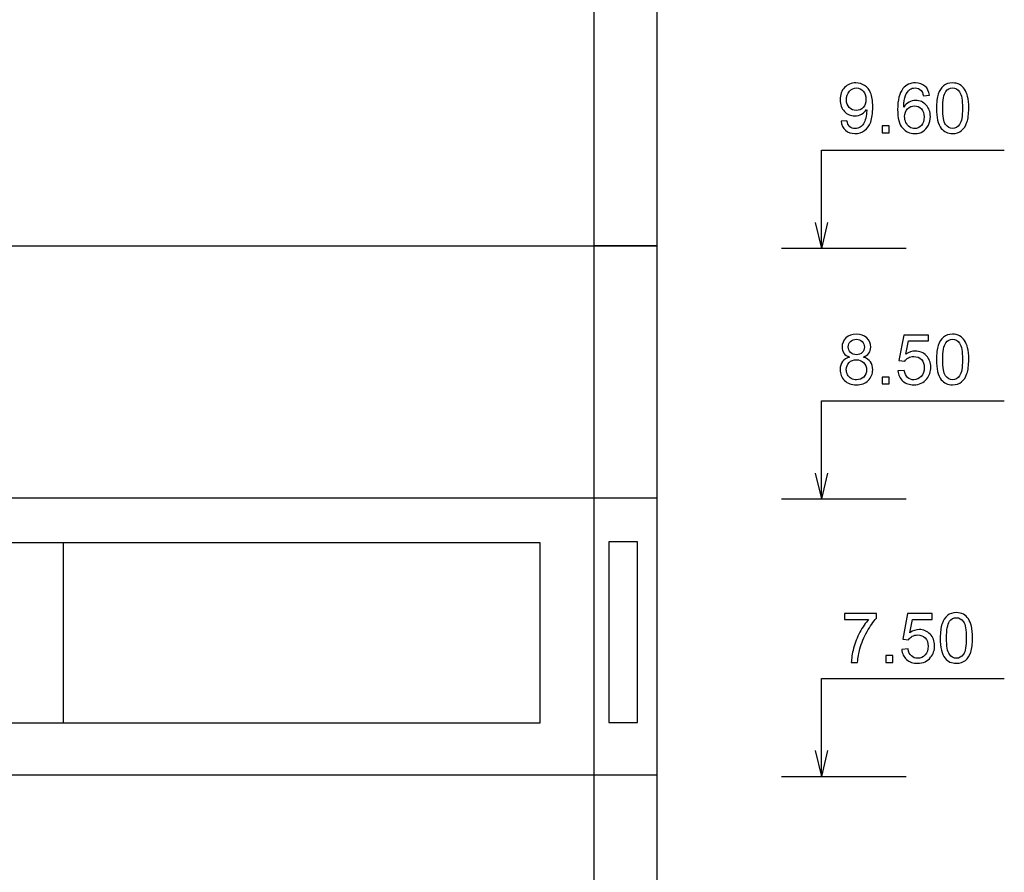
# Model space of a CAD drawing. Units: millimetres. Extents: x -399 to 404, y -289 to 277.
# Drawn here: x -191 to -155, y 117 to 149 of the extents above; entities that cross this region are included whole.
import ezdxf

# ---------------------------------------------------------------- set-up
doc = ezdxf.new("R2010")
doc.units = ezdxf.units.MM
doc.header["$MEASUREMENT"] = 0
doc.layers.add('3', color=7, linetype='Continuous')
doc.layers.add('ÐÙ¯Ú 1', color=7, linetype='Continuous')

msp = doc.modelspace()

# ---------------------------------------------------------------- linework, layer by layer
at = {"layer": '3'}
for points in [[(-167.8331, 140.3655), (-167.8331, 140.3655), (-167.8331, 170.0779), (-167.8331, 170.0779)], [(-337.2852, 140.3655), (-337.2852, 140.3655), (-170.1543, 140.3655), (-170.1543, 140.3655)], [(-167.8331, 140.3655), (-167.8331, 140.3655), (-170.1543, 140.3655), (-170.1543, 140.3655)], [(-170.1543, 140.3655), (-170.1543, 140.3655), (-167.8331, 140.3655), (-167.8331, 140.3655)], [(-167.8331, 110.6535), (-167.8331, 110.6535), (-167.8331, 140.3655), (-167.8331, 140.3655)], [(-337.2852, 131.0806), (-337.2852, 131.0806), (-170.1543, 131.0806), (-170.1543, 131.0806)], [(-170.1543, 131.0806), (-170.1543, 131.0806), (-167.8331, 131.0806), (-167.8331, 131.0806)], [(-168.5638, 129.4553), (-168.5638, 129.4553), (-169.6158, 129.4553), (-169.6158, 129.4553)], [(-169.6158, 129.4553), (-169.6158, 129.4553), (-169.6158, 122.7906), (-169.6158, 122.7906)], [(-168.5638, 122.7906), (-168.5638, 122.7906), (-168.5638, 129.4553), (-168.5638, 129.4553)], [(-169.6158, 122.7906), (-169.6158, 122.7906), (-168.5638, 122.7906), (-168.5638, 122.7906)], [(-337.2852, 120.8672), (-337.2852, 120.8672), (-170.1543, 120.8672), (-170.1543, 120.8672)], [(-170.1543, 120.8672), (-170.1543, 120.8672), (-167.8331, 120.8672), (-167.8331, 120.8672)]]:
    msp.add_open_spline(points, degree=3, dxfattribs=at)
for points, knots in [([(-161.0542, 144.9659), (-161.0542, 144.9659), (-160.8385, 144.9858), (-160.8385, 144.9858), (-160.8385, 144.9858), (-160.8202, 144.8847), (-160.7854, 144.811), (-160.7339, 144.7648), (-160.7339, 144.7648), (-160.6823, 144.7193), (-160.6163, 144.6965), (-160.5353, 144.6965), (-160.5353, 144.6965), (-160.4664, 144.6965), (-160.406, 144.712), (-160.3541, 144.744), (-160.3541, 144.744), (-160.3019, 144.7756), (-160.2596, 144.8176), (-160.2264, 144.8704), (-160.2264, 144.8704), (-160.1925, 144.9232), (-160.165, 144.9947), (-160.1426, 145.0842), (-160.1426, 145.0842), (-160.1204, 145.174), (-160.1087, 145.2657), (-160.1087, 145.359), (-160.1087, 145.359), (-160.1087, 145.3688), (-160.1094, 145.3839), (-160.11, 145.4036), (-160.11, 145.4036), (-160.1552, 145.3324), (-160.2166, 145.2742), (-160.294, 145.23), (-160.294, 145.23), (-160.3718, 145.1851), (-160.4563, 145.1629), (-160.5464, 145.1629), (-160.5464, 145.1629), (-160.6982, 145.1629), (-160.8262, 145.2179), (-160.9309, 145.3277), (-160.9309, 145.3277), (-161.0355, 145.4377), (-161.088, 145.5819), (-161.088, 145.7615), (-161.088, 145.7615), (-161.088, 145.9471), (-161.0333, 146.096), (-160.9239, 146.2096), (-160.9239, 146.2096), (-160.8145, 146.3228), (-160.6776, 146.3794), (-160.5129, 146.3794), (-160.5129, 146.3794), (-160.394, 146.3794), (-160.2855, 146.3468), (-160.1868, 146.2829), (-160.1868, 146.2829), (-160.0885, 146.2194), (-160.0136, 146.1277), (-159.9623, 146.0094), (-159.9623, 146.0094), (-159.9111, 145.8908), (-159.8858, 145.7194), (-159.8858, 145.4946), (-159.8858, 145.4946), (-159.8858, 145.2613), (-159.9108, 145.0753), (-159.9614, 144.9365), (-159.9614, 144.9365), (-160.0126, 144.798), (-160.0879, 144.693), (-160.1881, 144.6206), (-160.1881, 144.6206), (-160.2884, 144.5482), (-160.4057, 144.5122), (-160.5404, 144.5122), (-160.5404, 144.5122), (-160.6836, 144.5122), (-160.8003, 144.5517), (-160.8907, 144.6314), (-160.8907, 144.6314), (-160.9815, 144.7104), (-161.0362, 144.8221), (-161.0542, 144.9659)], [0, 0, 0, 0, 0.0454545, 0.0454545, 0.0454545, 0.0454545, 0.0909091, 0.0909091, 0.0909091, 0.0909091, 0.1363636, 0.1363636, 0.1363636, 0.1363636, 0.1818182, 0.1818182, 0.1818182, 0.1818182, 0.2272727, 0.2272727, 0.2272727, 0.2272727, 0.2727273, 0.2727273, 0.2727273, 0.2727273, 0.3181818, 0.3181818, 0.3181818, 0.3181818, 0.3636364, 0.3636364, 0.3636364, 0.3636364, 0.4090909, 0.4090909, 0.4090909, 0.4090909, 0.4545455, 0.4545455, 0.4545455, 0.4545455, 0.5, 0.5, 0.5, 0.5, 0.5454545, 0.5454545, 0.5454545, 0.5454545, 0.5909091, 0.5909091, 0.5909091, 0.5909091, 0.6363636, 0.6363636, 0.6363636, 0.6363636, 0.6818182, 0.6818182, 0.6818182, 0.6818182, 0.7272727, 0.7272727, 0.7272727, 0.7272727, 0.7727273, 0.7727273, 0.7727273, 0.7727273, 0.8181818, 0.8181818, 0.8181818, 0.8181818, 0.8636364, 0.8636364, 0.8636364, 0.8636364, 0.9090909, 0.9090909, 0.9090909, 0.9090909, 0.9545455, 0.9545455, 0.9545455, 0.9545455, 1, 1, 1, 1]), ([(-157.7928, 145.9237), (-157.7928, 145.9237), (-158.0161, 145.9063), (-158.0161, 145.9063), (-158.0161, 145.9063), (-158.036, 145.9945), (-158.0641, 146.0587), (-158.1008, 146.0983), (-158.1008, 146.0983), (-158.1615, 146.1624), (-158.2365, 146.1944), (-158.3253, 146.1944), (-158.3253, 146.1944), (-158.3971, 146.1944), (-158.4597, 146.1745), (-158.5138, 146.1346), (-158.5138, 146.1346), (-158.5843, 146.0831), (-158.6399, 146.0075), (-158.6811, 145.9088), (-158.6811, 145.9088), (-158.7215, 145.8102), (-158.7427, 145.6692), (-158.7443, 145.4861), (-158.7443, 145.4861), (-158.6902, 145.5683), (-158.6245, 145.6296), (-158.546, 145.6695), (-158.546, 145.6695), (-158.4679, 145.7093), (-158.386, 145.7292), (-158.3003, 145.7292), (-158.3003, 145.7292), (-158.1505, 145.7292), (-158.0233, 145.6742), (-157.9181, 145.5642), (-157.9181, 145.5642), (-157.8128, 145.4538), (-157.7603, 145.3115), (-157.7603, 145.137), (-157.7603, 145.137), (-157.7603, 145.0222), (-157.7852, 144.9156), (-157.8346, 144.817), (-157.8346, 144.817), (-157.8839, 144.7187), (-157.9522, 144.6428), (-158.0385, 144.5903), (-158.0385, 144.5903), (-158.1248, 144.5381), (-158.2229, 144.5122), (-158.3326, 144.5122), (-158.3326, 144.5122), (-158.5201, 144.5122), (-158.6725, 144.5805), (-158.7905, 144.7187), (-158.7905, 144.7187), (-158.9087, 144.8562), (-158.9675, 145.0829), (-158.9675, 145.3988), (-158.9675, 145.3988), (-158.9675, 145.7523), (-158.9024, 146.0088), (-158.7715, 146.1694), (-158.7715, 146.1694), (-158.658, 146.3092), (-158.5046, 146.3794), (-158.3114, 146.3794), (-158.3114, 146.3794), (-158.1679, 146.3794), (-158.0499, 146.3389), (-157.9582, 146.2579), (-157.9582, 146.2579), (-157.8662, 146.1776), (-157.8112, 146.066), (-157.7928, 145.9237)], [0, 0, 0, 0, 0.0526316, 0.0526316, 0.0526316, 0.0526316, 0.1052632, 0.1052632, 0.1052632, 0.1052632, 0.1578947, 0.1578947, 0.1578947, 0.1578947, 0.2105263, 0.2105263, 0.2105263, 0.2105263, 0.2631579, 0.2631579, 0.2631579, 0.2631579, 0.3157895, 0.3157895, 0.3157895, 0.3157895, 0.3684211, 0.3684211, 0.3684211, 0.3684211, 0.4210526, 0.4210526, 0.4210526, 0.4210526, 0.4736842, 0.4736842, 0.4736842, 0.4736842, 0.5263158, 0.5263158, 0.5263158, 0.5263158, 0.5789474, 0.5789474, 0.5789474, 0.5789474, 0.6315789, 0.6315789, 0.6315789, 0.6315789, 0.6842105, 0.6842105, 0.6842105, 0.6842105, 0.7368421, 0.7368421, 0.7368421, 0.7368421, 0.7894737, 0.7894737, 0.7894737, 0.7894737, 0.8421053, 0.8421053, 0.8421053, 0.8421053, 0.8947368, 0.8947368, 0.8947368, 0.8947368, 0.9473684, 0.9473684, 0.9473684, 0.9473684, 1, 1, 1, 1]), ([(-157.537, 145.445), (-157.537, 145.6609), (-157.5149, 145.8352), (-157.47, 145.9667), (-157.47, 145.9667), (-157.4257, 146.0989), (-157.3593, 146.2004), (-157.2717, 146.2718), (-157.2717, 146.2718), (-157.1841, 146.3436), (-157.0738, 146.3794), (-156.941, 146.3794), (-156.941, 146.3794), (-156.8426, 146.3794), (-156.7566, 146.3591), (-156.6826, 146.3196), (-156.6826, 146.3196), (-156.6083, 146.2804), (-156.5476, 146.2235), (-156.4989, 146.1488), (-156.4989, 146.1488), (-156.4509, 146.0745), (-156.4129, 145.9838), (-156.3857, 145.8769), (-156.3857, 145.8769), (-156.3582, 145.77), (-156.3446, 145.6262), (-156.3446, 145.445), (-156.3446, 145.445), (-156.3446, 145.2303), (-156.3668, 145.0573), (-156.4104, 144.9255), (-156.4104, 144.9255), (-156.4547, 144.7936), (-156.5208, 144.6918), (-156.6083, 144.6197), (-156.6083, 144.6197), (-156.6962, 144.5479), (-156.8069, 144.5122), (-156.941, 144.5122), (-156.941, 144.5122), (-157.1171, 144.5122), (-157.2556, 144.5751), (-157.3562, 144.7016), (-157.3562, 144.7016), (-157.4766, 144.8534), (-157.537, 145.1016), (-157.537, 145.445)], [0, 0, 0, 0, 0.0833333, 0.0833333, 0.0833333, 0.0833333, 0.1666667, 0.1666667, 0.1666667, 0.1666667, 0.25, 0.25, 0.25, 0.25, 0.3333333, 0.3333333, 0.3333333, 0.3333333, 0.4166667, 0.4166667, 0.4166667, 0.4166667, 0.5, 0.5, 0.5, 0.5, 0.5833333, 0.5833333, 0.5833333, 0.5833333, 0.6666667, 0.6666667, 0.6666667, 0.6666667, 0.75, 0.75, 0.75, 0.75, 0.8333333, 0.8333333, 0.8333333, 0.8333333, 0.9166667, 0.9166667, 0.9166667, 0.9166667, 1, 1, 1, 1]), ([(-160.1353, 145.7732), (-160.1353, 145.9016), (-160.1691, 146.0043), (-160.2378, 146.0796), (-160.2378, 146.0796), (-160.3067, 146.1555), (-160.3889, 146.1931), (-160.4857, 146.1931), (-160.4857, 146.1931), (-160.5853, 146.1931), (-160.6719, 146.1523), (-160.7462, 146.0711), (-160.7462, 146.0711), (-160.8202, 145.9892), (-160.8572, 145.8839), (-160.8572, 145.7542), (-160.8572, 145.7542), (-160.8572, 145.6375), (-160.8218, 145.5433), (-160.7516, 145.4703), (-160.7516, 145.4703), (-160.6814, 145.3975), (-160.5951, 145.3615), (-160.492, 145.3615), (-160.492, 145.3615), (-160.3876, 145.3615), (-160.3026, 145.3975), (-160.2355, 145.4703), (-160.2355, 145.4703), (-160.1685, 145.5433), (-160.1353, 145.6442), (-160.1353, 145.7732)], [0, 0, 0, 0, 0.125, 0.125, 0.125, 0.125, 0.25, 0.25, 0.25, 0.25, 0.375, 0.375, 0.375, 0.375, 0.5, 0.5, 0.5, 0.5, 0.625, 0.625, 0.625, 0.625, 0.75, 0.75, 0.75, 0.75, 0.875, 0.875, 0.875, 0.875, 1, 1, 1, 1]), ([(-157.3062, 145.445), (-157.3062, 145.1446), (-157.2708, 144.9451), (-157.2006, 144.8455), (-157.2006, 144.8455), (-157.1304, 144.7462), (-157.0441, 144.6965), (-156.941, 144.6965), (-156.941, 144.6965), (-156.8376, 144.6965), (-156.7509, 144.7468), (-156.6808, 144.8464), (-156.6808, 144.8464), (-156.6106, 144.946), (-156.5751, 145.1455), (-156.5751, 145.445), (-156.5751, 145.445), (-156.5751, 145.7457), (-156.6106, 145.9458), (-156.6808, 146.0448), (-156.6808, 146.0448), (-156.7509, 146.1438), (-156.8382, 146.1931), (-156.9432, 146.1931), (-156.9432, 146.1931), (-157.0466, 146.1931), (-157.1288, 146.1495), (-157.1905, 146.0622), (-157.1905, 146.0622), (-157.2676, 145.9509), (-157.3062, 145.7451), (-157.3062, 145.445)], [0, 0, 0, 0, 0.125, 0.125, 0.125, 0.125, 0.25, 0.25, 0.25, 0.25, 0.375, 0.375, 0.375, 0.375, 0.5, 0.5, 0.5, 0.5, 0.625, 0.625, 0.625, 0.625, 0.75, 0.75, 0.75, 0.75, 0.875, 0.875, 0.875, 0.875, 1, 1, 1, 1]), ([(-158.7095, 145.1357), (-158.7095, 145.0583), (-158.6928, 144.9843), (-158.6602, 144.9134), (-158.6602, 144.9134), (-158.6273, 144.8429), (-158.5814, 144.7892), (-158.5226, 144.7522), (-158.5226, 144.7522), (-158.4635, 144.7152), (-158.4012, 144.6965), (-158.3364, 144.6965), (-158.3364, 144.6965), (-158.2415, 144.6965), (-158.1603, 144.7348), (-158.0923, 144.8113), (-158.0923, 144.8113), (-158.024, 144.8881), (-157.9901, 144.9919), (-157.9901, 145.1231), (-157.9901, 145.1231), (-157.9901, 145.2496), (-158.0237, 145.3492), (-158.091, 145.4219), (-158.091, 145.4219), (-158.1581, 145.4946), (-158.2428, 145.5307), (-158.3449, 145.5307), (-158.3449, 145.5307), (-158.4467, 145.5307), (-158.5328, 145.4946), (-158.6036, 145.4219), (-158.6036, 145.4219), (-158.6741, 145.3492), (-158.7095, 145.2537), (-158.7095, 145.1357)], [0, 0, 0, 0, 0.1111111, 0.1111111, 0.1111111, 0.1111111, 0.2222222, 0.2222222, 0.2222222, 0.2222222, 0.3333333, 0.3333333, 0.3333333, 0.3333333, 0.4444444, 0.4444444, 0.4444444, 0.4444444, 0.5555556, 0.5555556, 0.5555556, 0.5555556, 0.6666667, 0.6666667, 0.6666667, 0.6666667, 0.7777778, 0.7777778, 0.7777778, 0.7777778, 0.8888889, 0.8888889, 0.8888889, 0.8888889, 1, 1, 1, 1]), ([(-159.5412, 144.5432), (-159.5412, 144.5432), (-159.5412, 144.799), (-159.5412, 144.799), (-159.5412, 144.799), (-159.5412, 144.799), (-159.2854, 144.799), (-159.2854, 144.799), (-159.2854, 144.799), (-159.2854, 144.799), (-159.2854, 144.5432), (-159.2854, 144.5432), (-159.2854, 144.5432), (-159.2854, 144.5432), (-159.5412, 144.5432), (-159.5412, 144.5432)], [0, 0, 0, 0, 0.25, 0.25, 0.25, 0.25, 0.5, 0.5, 0.5, 0.5, 0.75, 0.75, 0.75, 0.75, 1, 1, 1, 1]), ([(-160.7424, 136.2673), (-160.8354, 136.3011), (-160.9043, 136.3498), (-160.9495, 136.4131), (-160.9495, 136.4131), (-160.9944, 136.4763), (-161.0169, 136.5519), (-161.0169, 136.6401), (-161.0169, 136.6401), (-161.0169, 136.7732), (-160.9691, 136.8849), (-160.8733, 136.9756), (-160.8733, 136.9756), (-160.7775, 137.0664), (-160.6507, 137.1119), (-160.492, 137.1119), (-160.492, 137.1119), (-160.3323, 137.1119), (-160.2036, 137.0654), (-160.1062, 136.9724), (-160.1062, 136.9724), (-160.0091, 136.8798), (-159.9608, 136.7669), (-159.9608, 136.6338), (-159.9608, 136.6338), (-159.9608, 136.5491), (-159.9829, 136.4754), (-160.0272, 136.4125), (-160.0272, 136.4125), (-160.0718, 136.3498), (-160.1391, 136.3011), (-160.2299, 136.2673), (-160.2299, 136.2673), (-160.1176, 136.2306), (-160.0322, 136.1718), (-159.9734, 136.0902), (-159.9734, 136.0902), (-159.9152, 136.0087), (-159.8858, 135.9113), (-159.8858, 135.7984), (-159.8858, 135.7984), (-159.8858, 135.6419), (-159.9412, 135.5106), (-160.0512, 135.4044), (-160.0512, 135.4044), (-160.1619, 135.2978), (-160.3076, 135.2447), (-160.4882, 135.2447), (-160.4882, 135.2447), (-160.6687, 135.2447), (-160.8139, 135.2978), (-160.9246, 135.4047), (-160.9246, 135.4047), (-161.0352, 135.5116), (-161.0906, 135.6447), (-161.0906, 135.8044), (-161.0906, 135.8044), (-161.0906, 135.9233), (-161.0602, 136.0229), (-160.9998, 136.1032), (-160.9998, 136.1032), (-160.9397, 136.1832), (-160.8537, 136.2382), (-160.7424, 136.2673)], [0, 0, 0, 0, 0.0625, 0.0625, 0.0625, 0.0625, 0.125, 0.125, 0.125, 0.125, 0.1875, 0.1875, 0.1875, 0.1875, 0.25, 0.25, 0.25, 0.25, 0.3125, 0.3125, 0.3125, 0.3125, 0.375, 0.375, 0.375, 0.375, 0.4375, 0.4375, 0.4375, 0.4375, 0.5, 0.5, 0.5, 0.5, 0.5625, 0.5625, 0.5625, 0.5625, 0.625, 0.625, 0.625, 0.625, 0.6875, 0.6875, 0.6875, 0.6875, 0.75, 0.75, 0.75, 0.75, 0.8125, 0.8125, 0.8125, 0.8125, 0.875, 0.875, 0.875, 0.875, 0.9375, 0.9375, 0.9375, 0.9375, 1, 1, 1, 1]), ([(-160.7873, 136.6477), (-160.7873, 136.5614), (-160.7592, 136.4906), (-160.7038, 136.4358), (-160.7038, 136.4358), (-160.6482, 136.3808), (-160.5758, 136.3533), (-160.4869, 136.3533), (-160.4869, 136.3533), (-160.4003, 136.3533), (-160.3295, 136.3805), (-160.2741, 136.4349), (-160.2741, 136.4349), (-160.2188, 136.4893), (-160.1913, 136.5563), (-160.1913, 136.6351), (-160.1913, 136.6351), (-160.1913, 136.7176), (-160.2194, 136.7865), (-160.2767, 136.8428), (-160.2767, 136.8428), (-160.3336, 136.8991), (-160.4044, 136.9269), (-160.4895, 136.9269), (-160.4895, 136.9269), (-160.5748, 136.9269), (-160.646, 136.8994), (-160.7026, 136.845), (-160.7026, 136.845), (-160.7592, 136.79), (-160.7873, 136.7239), (-160.7873, 136.6477)], [0, 0, 0, 0, 0.125, 0.125, 0.125, 0.125, 0.25, 0.25, 0.25, 0.25, 0.375, 0.375, 0.375, 0.375, 0.5, 0.5, 0.5, 0.5, 0.625, 0.625, 0.625, 0.625, 0.75, 0.75, 0.75, 0.75, 0.875, 0.875, 0.875, 0.875, 1, 1, 1, 1]), ([(-158.9577, 135.7547), (-158.9577, 135.7547), (-158.7218, 135.7747), (-158.7218, 135.7747), (-158.7218, 135.7747), (-158.7045, 135.6596), (-158.664, 135.5736), (-158.6004, 135.5157), (-158.6004, 135.5157), (-158.5365, 135.4578), (-158.46, 135.4291), (-158.3702, 135.4291), (-158.3702, 135.4291), (-158.2621, 135.4291), (-158.1704, 135.4698), (-158.0961, 135.5511), (-158.0961, 135.5511), (-158.0211, 135.633), (-157.9835, 135.7412), (-157.9835, 135.8755), (-157.9835, 135.8755), (-157.9835, 136.0036), (-158.0192, 136.1045), (-158.0913, 136.1788), (-158.0913, 136.1788), (-158.1634, 136.2528), (-158.2573, 136.2898), (-158.374, 136.2898), (-158.374, 136.2898), (-158.4464, 136.2898), (-158.5116, 136.273), (-158.5697, 136.2404), (-158.5697, 136.2404), (-158.6282, 136.2076), (-158.6738, 136.1649), (-158.707, 136.1127), (-158.707, 136.1127), (-158.707, 136.1127), (-158.9176, 136.1399), (-158.9176, 136.1399), (-158.9176, 136.1399), (-158.9176, 136.1399), (-158.7405, 137.079), (-158.7405, 137.079), (-158.7405, 137.079), (-158.7405, 137.079), (-157.8311, 137.079), (-157.8311, 137.079), (-157.8311, 137.079), (-157.8311, 137.079), (-157.8311, 136.8646), (-157.8311, 136.8646), (-157.8311, 136.8646), (-157.8311, 136.8646), (-158.5609, 136.8646), (-158.5609, 136.8646), (-158.5609, 136.8646), (-158.5609, 136.8646), (-158.6595, 136.3732), (-158.6595, 136.3732), (-158.6595, 136.3732), (-158.5498, 136.4498), (-158.4344, 136.488), (-158.3139, 136.488), (-158.3139, 136.488), (-158.1543, 136.488), (-158.0199, 136.4327), (-157.9098, 136.322), (-157.9098, 136.322), (-157.8001, 136.2113), (-157.7451, 136.0694), (-157.7451, 135.8955), (-157.7451, 135.8955), (-157.7451, 135.7301), (-157.7938, 135.5868), (-157.8899, 135.4664), (-157.8899, 135.4664), (-158.0075, 135.3187), (-158.1675, 135.2447), (-158.3702, 135.2447), (-158.3702, 135.2447), (-158.5365, 135.2447), (-158.6725, 135.2909), (-158.7775, 135.3842), (-158.7775, 135.3842), (-158.8828, 135.4774), (-158.9429, 135.6011), (-158.9577, 135.7547)], [0, 0, 0, 0, 0.0454545, 0.0454545, 0.0454545, 0.0454545, 0.0909091, 0.0909091, 0.0909091, 0.0909091, 0.1363636, 0.1363636, 0.1363636, 0.1363636, 0.1818182, 0.1818182, 0.1818182, 0.1818182, 0.2272727, 0.2272727, 0.2272727, 0.2272727, 0.2727273, 0.2727273, 0.2727273, 0.2727273, 0.3181818, 0.3181818, 0.3181818, 0.3181818, 0.3636364, 0.3636364, 0.3636364, 0.3636364, 0.4090909, 0.4090909, 0.4090909, 0.4090909, 0.4545455, 0.4545455, 0.4545455, 0.4545455, 0.5, 0.5, 0.5, 0.5, 0.5454545, 0.5454545, 0.5454545, 0.5454545, 0.5909091, 0.5909091, 0.5909091, 0.5909091, 0.6363636, 0.6363636, 0.6363636, 0.6363636, 0.6818182, 0.6818182, 0.6818182, 0.6818182, 0.7272727, 0.7272727, 0.7272727, 0.7272727, 0.7727273, 0.7727273, 0.7727273, 0.7727273, 0.8181818, 0.8181818, 0.8181818, 0.8181818, 0.8636364, 0.8636364, 0.8636364, 0.8636364, 0.9090909, 0.9090909, 0.9090909, 0.9090909, 0.9545455, 0.9545455, 0.9545455, 0.9545455, 1, 1, 1, 1]), ([(-157.537, 136.1775), (-157.537, 136.3935), (-157.5149, 136.5677), (-157.47, 136.6992), (-157.47, 136.6992), (-157.4257, 136.8314), (-157.3593, 136.9329), (-157.2717, 137.0044), (-157.2717, 137.0044), (-157.1841, 137.0762), (-157.0738, 137.1119), (-156.941, 137.1119), (-156.941, 137.1119), (-156.8426, 137.1119), (-156.7566, 137.0917), (-156.6826, 137.0521), (-156.6826, 137.0521), (-156.6083, 137.0129), (-156.5476, 136.956), (-156.4989, 136.8814), (-156.4989, 136.8814), (-156.4509, 136.8071), (-156.4129, 136.7163), (-156.3857, 136.6094), (-156.3857, 136.6094), (-156.3582, 136.5026), (-156.3446, 136.3587), (-156.3446, 136.1775), (-156.3446, 136.1775), (-156.3446, 135.9628), (-156.3668, 135.7898), (-156.4104, 135.658), (-156.4104, 135.658), (-156.4547, 135.5261), (-156.5208, 135.4243), (-156.6083, 135.3522), (-156.6083, 135.3522), (-156.6962, 135.2804), (-156.8069, 135.2447), (-156.941, 135.2447), (-156.941, 135.2447), (-157.1171, 135.2447), (-157.2556, 135.3076), (-157.3562, 135.4341), (-157.3562, 135.4341), (-157.4766, 135.5859), (-157.537, 135.8341), (-157.537, 136.1775)], [0, 0, 0, 0, 0.0833333, 0.0833333, 0.0833333, 0.0833333, 0.1666667, 0.1666667, 0.1666667, 0.1666667, 0.25, 0.25, 0.25, 0.25, 0.3333333, 0.3333333, 0.3333333, 0.3333333, 0.4166667, 0.4166667, 0.4166667, 0.4166667, 0.5, 0.5, 0.5, 0.5, 0.5833333, 0.5833333, 0.5833333, 0.5833333, 0.6666667, 0.6666667, 0.6666667, 0.6666667, 0.75, 0.75, 0.75, 0.75, 0.8333333, 0.8333333, 0.8333333, 0.8333333, 0.9166667, 0.9166667, 0.9166667, 0.9166667, 1, 1, 1, 1]), ([(-157.3062, 136.1775), (-157.3062, 135.8771), (-157.2708, 135.6776), (-157.2006, 135.578), (-157.2006, 135.578), (-157.1304, 135.4787), (-157.0441, 135.4291), (-156.941, 135.4291), (-156.941, 135.4291), (-156.8376, 135.4291), (-156.7509, 135.4793), (-156.6808, 135.5789), (-156.6808, 135.5789), (-156.6106, 135.6785), (-156.5751, 135.8781), (-156.5751, 136.1775), (-156.5751, 136.1775), (-156.5751, 136.4782), (-156.6106, 136.6784), (-156.6808, 136.7773), (-156.6808, 136.7773), (-156.7509, 136.8763), (-156.8382, 136.9256), (-156.9432, 136.9256), (-156.9432, 136.9256), (-157.0466, 136.9256), (-157.1288, 136.882), (-157.1905, 136.7947), (-157.1905, 136.7947), (-157.2676, 136.6834), (-157.3062, 136.4776), (-157.3062, 136.1775)], [0, 0, 0, 0, 0.125, 0.125, 0.125, 0.125, 0.25, 0.25, 0.25, 0.25, 0.375, 0.375, 0.375, 0.375, 0.5, 0.5, 0.5, 0.5, 0.625, 0.625, 0.625, 0.625, 0.75, 0.75, 0.75, 0.75, 0.875, 0.875, 0.875, 0.875, 1, 1, 1, 1]), ([(-160.8597, 135.8031), (-160.8597, 135.7393), (-160.8446, 135.6773), (-160.8142, 135.6175), (-160.8142, 135.6175), (-160.7838, 135.5574), (-160.7389, 135.5113), (-160.6789, 135.4784), (-160.6789, 135.4784), (-160.6188, 135.4455), (-160.5546, 135.4291), (-160.4857, 135.4291), (-160.4857, 135.4291), (-160.3782, 135.4291), (-160.2896, 135.4635), (-160.2201, 135.5328), (-160.2201, 135.5328), (-160.1502, 135.6017), (-160.1151, 135.6896), (-160.1151, 135.7959), (-160.1151, 135.7959), (-160.1151, 135.904), (-160.1508, 135.9935), (-160.2229, 136.064), (-160.2229, 136.064), (-160.295, 136.1348), (-160.3851, 136.1702), (-160.4933, 136.1702), (-160.4933, 136.1702), (-160.5989, 136.1702), (-160.6861, 136.1351), (-160.7554, 136.0653), (-160.7554, 136.0653), (-160.8249, 135.9951), (-160.8597, 135.9078), (-160.8597, 135.8031)], [0, 0, 0, 0, 0.1111111, 0.1111111, 0.1111111, 0.1111111, 0.2222222, 0.2222222, 0.2222222, 0.2222222, 0.3333333, 0.3333333, 0.3333333, 0.3333333, 0.4444444, 0.4444444, 0.4444444, 0.4444444, 0.5555556, 0.5555556, 0.5555556, 0.5555556, 0.6666667, 0.6666667, 0.6666667, 0.6666667, 0.7777778, 0.7777778, 0.7777778, 0.7777778, 0.8888889, 0.8888889, 0.8888889, 0.8888889, 1, 1, 1, 1]), ([(-159.5412, 135.2757), (-159.5412, 135.2757), (-159.5412, 135.5315), (-159.5412, 135.5315), (-159.5412, 135.5315), (-159.5412, 135.5315), (-159.2854, 135.5315), (-159.2854, 135.5315), (-159.2854, 135.5315), (-159.2854, 135.5315), (-159.2854, 135.2757), (-159.2854, 135.2757), (-159.2854, 135.2757), (-159.2854, 135.2757), (-159.5412, 135.2757), (-159.5412, 135.2757)], [0, 0, 0, 0, 0.25, 0.25, 0.25, 0.25, 0.5, 0.5, 0.5, 0.5, 0.75, 0.75, 0.75, 0.75, 1, 1, 1, 1]), ([(-160.9323, 126.5947), (-160.9323, 126.5947), (-160.9323, 126.8104), (-160.9323, 126.8104), (-160.9323, 126.8104), (-160.9323, 126.8104), (-159.7488, 126.8104), (-159.7488, 126.8104), (-159.7488, 126.8104), (-159.7488, 126.8104), (-159.7488, 126.6358), (-159.7488, 126.6358), (-159.7488, 126.6358), (-159.8648, 126.5119), (-159.9802, 126.3472), (-160.0947, 126.1419), (-160.0947, 126.1419), (-160.2088, 125.9367), (-160.2974, 125.7252), (-160.3597, 125.5086), (-160.3597, 125.5086), (-160.4049, 125.3552), (-160.4334, 125.188), (-160.4457, 125.0058), (-160.4457, 125.0058), (-160.4457, 125.0058), (-160.6762, 125.0058), (-160.6762, 125.0058), (-160.6762, 125.0058), (-160.6737, 125.1497), (-160.6458, 125.3233), (-160.5918, 125.5272), (-160.5918, 125.5272), (-160.5377, 125.7309), (-160.4602, 125.9276), (-160.359, 126.1166), (-160.359, 126.1166), (-160.2579, 126.3054), (-160.1507, 126.4651), (-160.0365, 126.5947), (-160.0365, 126.5947), (-160.0365, 126.5947), (-160.9323, 126.5947), (-160.9323, 126.5947)], [0, 0, 0, 0, 0.0909091, 0.0909091, 0.0909091, 0.0909091, 0.1818182, 0.1818182, 0.1818182, 0.1818182, 0.2727273, 0.2727273, 0.2727273, 0.2727273, 0.3636364, 0.3636364, 0.3636364, 0.3636364, 0.4545455, 0.4545455, 0.4545455, 0.4545455, 0.5454545, 0.5454545, 0.5454545, 0.5454545, 0.6363636, 0.6363636, 0.6363636, 0.6363636, 0.7272727, 0.7272727, 0.7272727, 0.7272727, 0.8181818, 0.8181818, 0.8181818, 0.8181818, 0.9090909, 0.9090909, 0.9090909, 0.9090909, 1, 1, 1, 1]), ([(-158.8169, 125.4849), (-158.8169, 125.4849), (-158.581, 125.5048), (-158.581, 125.5048), (-158.581, 125.5048), (-158.5636, 125.3897), (-158.5231, 125.3037), (-158.4596, 125.2458), (-158.4596, 125.2458), (-158.3957, 125.188), (-158.3192, 125.1592), (-158.2294, 125.1592), (-158.2294, 125.1592), (-158.1212, 125.1592), (-158.0295, 125.2), (-157.9552, 125.2812), (-157.9552, 125.2812), (-157.8803, 125.3631), (-157.8427, 125.4713), (-157.8427, 125.6057), (-157.8427, 125.6057), (-157.8427, 125.7337), (-157.8784, 125.8346), (-157.9505, 125.9089), (-157.9505, 125.9089), (-158.0226, 125.9829), (-158.1165, 126.0199), (-158.2332, 126.0199), (-158.2332, 126.0199), (-158.3056, 126.0199), (-158.3707, 126.0031), (-158.4289, 125.9706), (-158.4289, 125.9706), (-158.4874, 125.9377), (-158.5329, 125.895), (-158.5661, 125.8428), (-158.5661, 125.8428), (-158.5661, 125.8428), (-158.7767, 125.87), (-158.7767, 125.87), (-158.7767, 125.87), (-158.7767, 125.87), (-158.5997, 126.8091), (-158.5997, 126.8091), (-158.5997, 126.8091), (-158.5997, 126.8091), (-157.6903, 126.8091), (-157.6903, 126.8091), (-157.6903, 126.8091), (-157.6903, 126.8091), (-157.6903, 126.5947), (-157.6903, 126.5947), (-157.6903, 126.5947), (-157.6903, 126.5947), (-158.42, 126.5947), (-158.42, 126.5947), (-158.42, 126.5947), (-158.42, 126.5947), (-158.5187, 126.1034), (-158.5187, 126.1034), (-158.5187, 126.1034), (-158.409, 126.1799), (-158.2936, 126.2181), (-158.1731, 126.2181), (-158.1731, 126.2181), (-158.0134, 126.2181), (-157.879, 126.1628), (-157.769, 126.0521), (-157.769, 126.0521), (-157.6593, 125.9415), (-157.6042, 125.7995), (-157.6042, 125.6256), (-157.6042, 125.6256), (-157.6042, 125.4602), (-157.6529, 125.317), (-157.7491, 125.1965), (-157.7491, 125.1965), (-157.8667, 125.0488), (-158.0267, 124.9748), (-158.2294, 124.9748), (-158.2294, 124.9748), (-158.3957, 124.9748), (-158.5317, 125.021), (-158.6366, 125.1143), (-158.6366, 125.1143), (-158.7419, 125.2076), (-158.802, 125.3312), (-158.8169, 125.4849)], [0, 0, 0, 0, 0.0454545, 0.0454545, 0.0454545, 0.0454545, 0.0909091, 0.0909091, 0.0909091, 0.0909091, 0.1363636, 0.1363636, 0.1363636, 0.1363636, 0.1818182, 0.1818182, 0.1818182, 0.1818182, 0.2272727, 0.2272727, 0.2272727, 0.2272727, 0.2727273, 0.2727273, 0.2727273, 0.2727273, 0.3181818, 0.3181818, 0.3181818, 0.3181818, 0.3636364, 0.3636364, 0.3636364, 0.3636364, 0.4090909, 0.4090909, 0.4090909, 0.4090909, 0.4545455, 0.4545455, 0.4545455, 0.4545455, 0.5, 0.5, 0.5, 0.5, 0.5454545, 0.5454545, 0.5454545, 0.5454545, 0.5909091, 0.5909091, 0.5909091, 0.5909091, 0.6363636, 0.6363636, 0.6363636, 0.6363636, 0.6818182, 0.6818182, 0.6818182, 0.6818182, 0.7272727, 0.7272727, 0.7272727, 0.7272727, 0.7727273, 0.7727273, 0.7727273, 0.7727273, 0.8181818, 0.8181818, 0.8181818, 0.8181818, 0.8636364, 0.8636364, 0.8636364, 0.8636364, 0.9090909, 0.9090909, 0.9090909, 0.9090909, 0.9545455, 0.9545455, 0.9545455, 0.9545455, 1, 1, 1, 1]), ([(-157.3962, 125.9076), (-157.3962, 126.1236), (-157.3741, 126.2978), (-157.3291, 126.4294), (-157.3291, 126.4294), (-157.2849, 126.5615), (-157.2185, 126.663), (-157.1309, 126.7345), (-157.1309, 126.7345), (-157.0433, 126.8063), (-156.9329, 126.842), (-156.8001, 126.842), (-156.8001, 126.842), (-156.7018, 126.842), (-156.6158, 126.8218), (-156.5418, 126.7822), (-156.5418, 126.7822), (-156.4675, 126.743), (-156.4068, 126.6861), (-156.3581, 126.6115), (-156.3581, 126.6115), (-156.31, 126.5372), (-156.2721, 126.4464), (-156.2449, 126.3396), (-156.2449, 126.3396), (-156.2174, 126.2327), (-156.2038, 126.0888), (-156.2038, 125.9076), (-156.2038, 125.9076), (-156.2038, 125.6929), (-156.2259, 125.52), (-156.2696, 125.3881), (-156.2696, 125.3881), (-156.3138, 125.2563), (-156.3799, 125.1544), (-156.4675, 125.0823), (-156.4675, 125.0823), (-156.5554, 125.0106), (-156.6661, 124.9748), (-156.8001, 124.9748), (-156.8001, 124.9748), (-156.9763, 124.9748), (-157.1148, 125.0378), (-157.2153, 125.1642), (-157.2153, 125.1642), (-157.3358, 125.316), (-157.3962, 125.5642), (-157.3962, 125.9076)], [0, 0, 0, 0, 0.0833333, 0.0833333, 0.0833333, 0.0833333, 0.1666667, 0.1666667, 0.1666667, 0.1666667, 0.25, 0.25, 0.25, 0.25, 0.3333333, 0.3333333, 0.3333333, 0.3333333, 0.4166667, 0.4166667, 0.4166667, 0.4166667, 0.5, 0.5, 0.5, 0.5, 0.5833333, 0.5833333, 0.5833333, 0.5833333, 0.6666667, 0.6666667, 0.6666667, 0.6666667, 0.75, 0.75, 0.75, 0.75, 0.8333333, 0.8333333, 0.8333333, 0.8333333, 0.9166667, 0.9166667, 0.9166667, 0.9166667, 1, 1, 1, 1]), ([(-157.1654, 125.9076), (-157.1654, 125.6072), (-157.1299, 125.4077), (-157.0597, 125.3081), (-157.0597, 125.3081), (-156.9895, 125.2088), (-156.9032, 125.1592), (-156.8001, 125.1592), (-156.8001, 125.1592), (-156.6967, 125.1592), (-156.6101, 125.2095), (-156.5399, 125.3091), (-156.5399, 125.3091), (-156.4697, 125.4087), (-156.4343, 125.6082), (-156.4343, 125.9076), (-156.4343, 125.9076), (-156.4343, 126.2083), (-156.4697, 126.4085), (-156.5399, 126.5075), (-156.5399, 126.5075), (-156.6101, 126.6064), (-156.6974, 126.6558), (-156.8024, 126.6558), (-156.8024, 126.6558), (-156.9058, 126.6558), (-156.988, 126.6121), (-157.0496, 126.5249), (-157.0496, 126.5249), (-157.1268, 126.4136), (-157.1654, 126.2077), (-157.1654, 125.9076)], [0, 0, 0, 0, 0.125, 0.125, 0.125, 0.125, 0.25, 0.25, 0.25, 0.25, 0.375, 0.375, 0.375, 0.375, 0.5, 0.5, 0.5, 0.5, 0.625, 0.625, 0.625, 0.625, 0.75, 0.75, 0.75, 0.75, 0.875, 0.875, 0.875, 0.875, 1, 1, 1, 1]), ([(-159.4003, 125.0058), (-159.4003, 125.0058), (-159.4003, 125.2616), (-159.4003, 125.2616), (-159.4003, 125.2616), (-159.4003, 125.2616), (-159.1445, 125.2616), (-159.1445, 125.2616), (-159.1445, 125.2616), (-159.1445, 125.2616), (-159.1445, 125.0058), (-159.1445, 125.0058), (-159.1445, 125.0058), (-159.1445, 125.0058), (-159.4003, 125.0058), (-159.4003, 125.0058)], [0, 0, 0, 0, 0.25, 0.25, 0.25, 0.25, 0.5, 0.5, 0.5, 0.5, 0.75, 0.75, 0.75, 0.75, 1, 1, 1, 1])]:
    msp.add_open_spline(points, degree=3, knots=knots, dxfattribs=at)
at = {"layer": 'ÐÙ¯Ú 1'}
for points in [[(-170.1543, 54.4351), (-170.1543, 54.4351), (-170.1543, 199.79), (-170.1543, 199.79)], [(-161.7708, 143.896), (-161.7708, 143.896), (-155.0329, 143.896), (-155.0329, 143.896)], [(-161.7708, 140.2837), (-161.7708, 140.2837), (-161.7708, 143.896), (-161.7708, 143.896)], [(-161.7689, 140.2776), (-161.7689, 140.2776), (-161.9919, 141.2307), (-161.9919, 141.2307)], [(-161.7689, 140.2776), (-161.7689, 140.2776), (-161.546, 141.2307), (-161.546, 141.2307)], [(-163.2497, 140.2837), (-163.2497, 140.2837), (-158.6483, 140.2837), (-158.6483, 140.2837)], [(-161.7708, 134.6527), (-161.7708, 134.6527), (-155.0329, 134.6527), (-155.0329, 134.6527)], [(-161.7708, 131.0404), (-161.7708, 131.0404), (-161.7708, 134.6527), (-161.7708, 134.6527)], [(-161.7689, 131.0344), (-161.7689, 131.0344), (-161.9919, 131.9874), (-161.9919, 131.9874)], [(-161.7689, 131.0344), (-161.7689, 131.0344), (-161.546, 131.9874), (-161.546, 131.9874)], [(-163.2497, 131.0404), (-163.2497, 131.0404), (-158.6483, 131.0404), (-158.6483, 131.0404)], [(-172.1537, 129.4192), (-172.1537, 129.4192), (-224.0964, 129.4192), (-224.0964, 129.4192)], [(-189.7416, 129.4192), (-189.7416, 129.4192), (-189.7416, 122.7771), (-189.7416, 122.7771)], [(-172.1537, 122.7771), (-172.1537, 122.7771), (-172.1537, 129.4192), (-172.1537, 129.4192)], [(-161.7708, 120.8058), (-161.7708, 120.8058), (-161.7708, 124.4181), (-161.7708, 124.4181)], [(-161.7708, 124.4181), (-161.7708, 124.4181), (-155.0329, 124.4181), (-155.0329, 124.4181)], [(-224.0964, 122.7771), (-224.0964, 122.7771), (-172.1537, 122.7771), (-172.1537, 122.7771)], [(-161.7689, 120.8001), (-161.7689, 120.8001), (-161.9919, 121.7529), (-161.9919, 121.7529)], [(-161.7689, 120.8001), (-161.7689, 120.8001), (-161.546, 121.7529), (-161.546, 121.7529)], [(-163.2497, 120.8058), (-163.2497, 120.8058), (-158.6483, 120.8058), (-158.6483, 120.8058)]]:
    msp.add_open_spline(points, degree=3, dxfattribs=at)

doc.saveas('drawing.dxf')
